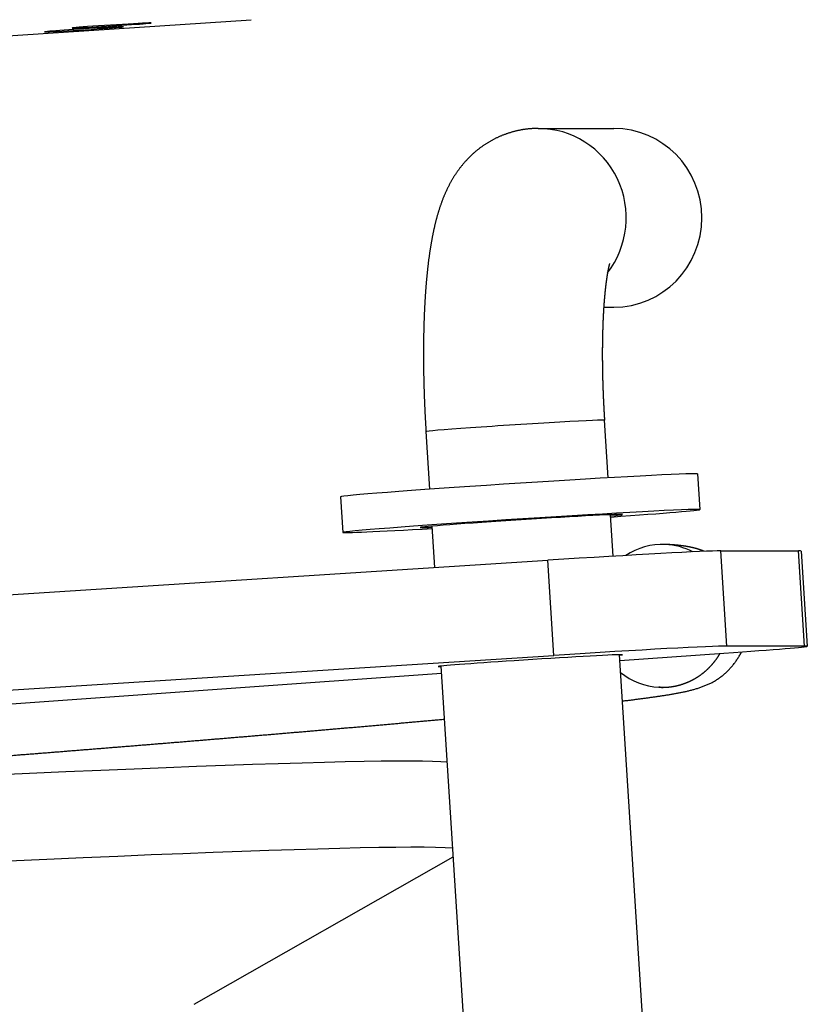
# Model space of a CAD drawing. Units: millimetres. Extents: x -30325 to 129253, y -55476 to 38565.
# Drawn here: x -27381 to -27315, y 25092 to 25175 of the extents above; entities that cross this region are included whole.
import ezdxf

# ---------------------------------------------------------------- set-up
doc = ezdxf.new("R2010")
doc.units = ezdxf.units.MM
doc.layers.add('LY_1', color=7, linetype='Continuous')

# ---------------------------------------------------------------- blocks, each defined once
blk = doc.blocks.new('A$C0E982589')
at = {"layer": 'LY_1', "color": 224, "linetype": 'Continuous'}
for p, q in [((6275.053, 12301.287), (6315.89, 12303.981)), ((6339.955, 12294.852), (6346.293, 12294.852)), ((6345.453, 12279.852), (6346.292, 12279.852)), ((6345.827, 12265.525), (6345.518, 12270.368)), ((6330.858, 12264.567), (6330.548, 12269.41)), ((6353.321, 12265.858), (6353.513, 12262.864)), ((6323.383, 12263.942), (6323.574, 12260.948)), ((6346.248, 12258.946), (6346.025, 12262.43)), ((6331.278, 12258.003), (6331.056, 12261.472)), ((6355.263, 12259.396), (6361.783, 12259.396)), ((6355.774, 12251.413), (6355.263, 12259.396)), ((6362.293, 12251.413), (6361.783, 12259.396)), ((6362.011, 12259.381), (6362.522, 12251.398)), ((6073.613, 12241.566), (6340.763, 12258.608)), ((6341.274, 12250.625), (6340.763, 12258.608)), ((6362.293, 12251.413), (6355.774, 12251.413)), ((6074.124, 12233.583), (6341.274, 12250.625)), ((6351.42, 12178.116), (6346.777, 12250.682)), ((6346.809, 12250.187), (6355.534, 12250.808)), ((6336.45, 12177.173), (6331.808, 12249.724)), ((6137.372, 12235.296), (6331.846, 12249.123)), ((6311.1, 12221.34), (6332.832, 12233.712))]:
    blk.add_line(p, q, dxfattribs=at)
blk.add_lwpolyline([(6339.955, 12294.852), (6339.899, 12294.852), (6339.844, 12294.852), (6339.788, 12294.851), (6339.733, 12294.849), (6339.677, 12294.848), (6339.622, 12294.846), (6339.566, 12294.843), (6339.511, 12294.84), (6339.455, 12294.837), (6339.4, 12294.833), (6339.344, 12294.829), (6339.289, 12294.825), (6339.233, 12294.82), (6339.178, 12294.815), (6339.123, 12294.809), (6339.067, 12294.803), (6339.012, 12294.797), (6338.957, 12294.79), (6338.902, 12294.783), (6338.847, 12294.776), (6338.792, 12294.768), (6338.737, 12294.76), (6338.682, 12294.751), (6338.627, 12294.742), (6338.572, 12294.733), (6338.518, 12294.723), (6338.463, 12294.713), (6338.408, 12294.702), (6338.354, 12294.691), (6338.299, 12294.68), (6338.245, 12294.668), (6338.191, 12294.656), (6338.136, 12294.644), (6338.082, 12294.631), (6338.028, 12294.618), (6337.974, 12294.604), (6337.921, 12294.591), (6337.867, 12294.576), (6337.813, 12294.562), (6337.76, 12294.547), (6337.706, 12294.531), (6337.653, 12294.516), (6337.6, 12294.499), (6337.547, 12294.483), (6337.494, 12294.466), (6337.441, 12294.449), (6337.388, 12294.431), (6337.336, 12294.413), (6337.283, 12294.395), (6337.231, 12294.377), (6337.178, 12294.358), (6337.126, 12294.338), (6337.074, 12294.318), (6337.022, 12294.298), (6336.971, 12294.278), (6336.919, 12294.257), (6336.868, 12294.236), (6336.817, 12294.215), (6336.765, 12294.193), (6336.714, 12294.171), (6336.664, 12294.148), (6336.613, 12294.125), (6336.562, 12294.102), (6336.512, 12294.078), (6336.462, 12294.054), (6336.412, 12294.03), (6336.362, 12294.005), (6336.312, 12293.981), (6336.263, 12293.955), (6336.214, 12293.93), (6336.164, 12293.904), (6336.115, 12293.877), (6336.067, 12293.851), (6336.018, 12293.824), (6335.97, 12293.797), (6335.921, 12293.769), (6335.873, 12293.741), (6335.825, 12293.713), (6335.778, 12293.684), (6335.73, 12293.655), (6335.683, 12293.626), (6335.636, 12293.597), (6335.589, 12293.567), (6335.542, 12293.537), (6335.496, 12293.506), (6335.449, 12293.475), (6335.403, 12293.444), (6335.357, 12293.413), (6335.312, 12293.381), (6335.266, 12293.349), (6335.221, 12293.317), (6335.176, 12293.284), (6335.131, 12293.251), (6335.087, 12293.218), (6335.042, 12293.185), (6334.998, 12293.151), (6334.954, 12293.117), (6334.911, 12293.082), (6334.867, 12293.048), (6334.824, 12293.013), (6334.781, 12292.977), (6334.738, 12292.942), (6334.696, 12292.906), (6334.653, 12292.87), (6334.611, 12292.834), (6334.57, 12292.797), (6334.528, 12292.76), (6334.487, 12292.723), (6334.446, 12292.686), (6334.405, 12292.648), (6334.364, 12292.61), (6334.324, 12292.572), (6334.284, 12292.533), (6334.244, 12292.495), (6334.204, 12292.456), (6334.165, 12292.416), (6334.126, 12292.377), (6334.087, 12292.337), (6334.048, 12292.297), (6334.01, 12292.257), (6333.972, 12292.216), (6333.934, 12292.176), (6333.896, 12292.135), (6333.859, 12292.093), (6333.822, 12292.052), (6333.785, 12292.01), (6333.749, 12291.968), (6333.712, 12291.926), (6333.676, 12291.884), (6333.64, 12291.841), (6333.605, 12291.799), (6333.57, 12291.756), (6333.535, 12291.712), (6333.5, 12291.669), (6333.466, 12291.625), (6333.431, 12291.582), (6333.398, 12291.538), (6333.364, 12291.493), (6333.33, 12291.449), (6333.297, 12291.404), (6333.265, 12291.359), (6333.232, 12291.314), (6333.2, 12291.269), (6333.168, 12291.224), (6333.136, 12291.178), (6333.104, 12291.132), (6333.073, 12291.086), (6333.042, 12291.04), (6333.011, 12290.994), (6332.981, 12290.947), (6332.951, 12290.901), (6332.921, 12290.854), (6332.891, 12290.807), (6332.862, 12290.76), (6332.833, 12290.712), (6332.804, 12290.665), (6332.775, 12290.617), (6332.747, 12290.569), (6332.719, 12290.521), (6332.691, 12290.473), (6332.663, 12290.425), (6332.636, 12290.376), (6332.609, 12290.328), (6332.582, 12290.279), (6332.556, 12290.23), (6332.529, 12290.181), (6332.503, 12290.132), (6332.478, 12290.083), (6332.452, 12290.034), (6332.427, 12289.984), (6332.402, 12289.934), (6332.377, 12289.885), (6332.353, 12289.835), (6332.328, 12289.785), (6332.304, 12289.735), (6332.281, 12289.684), (6332.257, 12289.634), (6332.234, 12289.583), (6332.211, 12289.533), (6332.188, 12289.482), (6332.165, 12289.431), (6332.143, 12289.38), (6332.121, 12289.329), (6332.099, 12289.278), (6332.077, 12289.227), (6332.056, 12289.176), (6332.035, 12289.124), (6332.014, 12289.073), (6331.993, 12289.021), (6331.973, 12288.97), (6331.952, 12288.918), (6331.932, 12288.866), (6331.912, 12288.814), (6331.893, 12288.762), (6331.873, 12288.71), (6331.854, 12288.658), (6331.835, 12288.606), (6331.816, 12288.553), (6331.798, 12288.501), (6331.779, 12288.449), (6331.761, 12288.396), (6331.743, 12288.344), (6331.725, 12288.291), (6331.708, 12288.238), (6331.69, 12288.185), (6331.673, 12288.132), (6331.656, 12288.08), (6331.639, 12288.027), (6331.622, 12287.974), (6331.606, 12287.92), (6331.59, 12287.867), (6331.574, 12287.814), (6331.558, 12287.761), (6331.542, 12287.708), (6331.526, 12287.654), (6331.511, 12287.601), (6331.496, 12287.547), (6331.481, 12287.494), (6331.466, 12287.44), (6331.451, 12287.387), (6331.436, 12287.333), (6331.422, 12287.279), (6331.408, 12287.226), (6331.394, 12287.172), (6331.38, 12287.118), (6331.366, 12287.064), (6331.352, 12287.01), (6331.339, 12286.956), (6331.325, 12286.902), (6331.312, 12286.848), (6331.299, 12286.794), (6331.286, 12286.74), (6331.274, 12286.686), (6331.261, 12286.632), (6331.248, 12286.578), (6331.236, 12286.524), (6331.224, 12286.469), (6331.212, 12286.415), (6331.2, 12286.361), (6331.188, 12286.307), (6331.176, 12286.252), (6331.165, 12286.198), (6331.153, 12286.143), (6331.142, 12286.089), (6331.131, 12286.035), (6331.12, 12285.98), (6331.109, 12285.926), (6331.098, 12285.871), (6331.087, 12285.817), (6331.077, 12285.762), (6331.066, 12285.707), (6331.056, 12285.653), (6331.046, 12285.598), (6331.036, 12285.543), (6331.026, 12285.489), (6331.016, 12285.434), (6331.006, 12285.379), (6330.996, 12285.325), (6330.987, 12285.27), (6330.977, 12285.215), (6330.968, 12285.16), (6330.959, 12285.106), (6330.95, 12285.051), (6330.94, 12284.996), (6330.931, 12284.941), (6330.923, 12284.886), (6330.914, 12284.831), (6330.905, 12284.776), (6330.897, 12284.721), (6330.888, 12284.666), (6330.88, 12284.612), (6330.871, 12284.557), (6330.863, 12284.502), (6330.855, 12284.447), (6330.847, 12284.392), (6330.839, 12284.337), (6330.831, 12284.282), (6330.823, 12284.227), (6330.816, 12284.171), (6330.808, 12284.116), (6330.801, 12284.061), (6330.793, 12284.006), (6330.786, 12283.951), (6330.779, 12283.896), (6330.771, 12283.841), (6330.764, 12283.786), (6330.757, 12283.731), (6330.75, 12283.675), (6330.743, 12283.62), (6330.737, 12283.565), (6330.73, 12283.51), (6330.723, 12283.455), (6330.717, 12283.4), (6330.71, 12283.344), (6330.704, 12283.289), (6330.698, 12283.234), (6330.691, 12283.179), (6330.685, 12283.123), (6330.679, 12283.068), (6330.673, 12283.013), (6330.667, 12282.958), (6330.661, 12282.902), (6330.655, 12282.847), (6330.649, 12282.792), (6330.644, 12282.737), (6330.638, 12282.681), (6330.632, 12282.626), (6330.627, 12282.571), (6330.621, 12282.515), (6330.616, 12282.46), (6330.611, 12282.405), (6330.605, 12282.349), (6330.6, 12282.294), (6330.595, 12282.239), (6330.59, 12282.183), (6330.585, 12282.128), (6330.58, 12282.073), (6330.575, 12282.017), (6330.57, 12281.962), (6330.566, 12281.906), (6330.561, 12281.851), (6330.556, 12281.796), (6330.552, 12281.74), (6330.547, 12281.685), (6330.543, 12281.629), (6330.538, 12281.574), (6330.534, 12281.519), (6330.53, 12281.463), (6330.525, 12281.408), (6330.521, 12281.352), (6330.517, 12281.297), (6330.513, 12281.241), (6330.509, 12281.186), (6330.505, 12281.131), (6330.501, 12281.075), (6330.497, 12281.02), (6330.493, 12280.964), (6330.49, 12280.909), (6330.486, 12280.853), (6330.482, 12280.798), (6330.479, 12280.742), (6330.475, 12280.687), (6330.472, 12280.631), (6330.468, 12280.576), (6330.465, 12280.52), (6330.461, 12280.465), (6330.458, 12280.409), (6330.455, 12280.354), (6330.452, 12280.299), (6330.449, 12280.243), (6330.445, 12280.188), (6330.442, 12280.132), (6330.439, 12280.077), (6330.436, 12280.021), (6330.434, 12279.965), (6330.431, 12279.91), (6330.428, 12279.854), (6330.425, 12279.799), (6330.422, 12279.743), (6330.42, 12279.688), (6330.417, 12279.632), (6330.414, 12279.577), (6330.412, 12279.521), (6330.409, 12279.466), (6330.407, 12279.41), (6330.405, 12279.355), (6330.402, 12279.299), (6330.4, 12279.244), (6330.398, 12279.188), (6330.395, 12279.133), (6330.393, 12279.077), (6330.391, 12279.021), (6330.389, 12278.966), (6330.387, 12278.91), (6330.385, 12278.855), (6330.383, 12278.799), (6330.381, 12278.744), (6330.379, 12278.688), (6330.377, 12278.633), (6330.375, 12278.577), (6330.374, 12278.522), (6330.372, 12278.466), (6330.37, 12278.41), (6330.369, 12278.355), (6330.367, 12278.299), (6330.365, 12278.244), (6330.364, 12278.188), (6330.362, 12278.133), (6330.361, 12278.077), (6330.36, 12278.021), (6330.358, 12277.966), (6330.357, 12277.91), (6330.356, 12277.855), (6330.354, 12277.799), (6330.353, 12277.744), (6330.352, 12277.688), (6330.351, 12277.632), (6330.35, 12277.577), (6330.349, 12277.521), (6330.348, 12277.466), (6330.347, 12277.41), (6330.346, 12277.355), (6330.345, 12277.299), (6330.344, 12277.243), (6330.343, 12277.188), (6330.342, 12277.132), (6330.342, 12277.077), (6330.341, 12277.021), (6330.34, 12276.965), (6330.339, 12276.91), (6330.339, 12276.854), (6330.338, 12276.799), (6330.338, 12276.743), (6330.337, 12276.688), (6330.337, 12276.632), (6330.336, 12276.576), (6330.336, 12276.521), (6330.336, 12276.465), (6330.335, 12276.41), (6330.335, 12276.354), (6330.335, 12276.298), (6330.335, 12276.243), (6330.334, 12276.187), (6330.334, 12276.132), (6330.334, 12276.076), (6330.334, 12276.021), (6330.334, 12275.965), (6330.334, 12275.909), (6330.334, 12275.854), (6330.334, 12275.798), (6330.334, 12275.743), (6330.334, 12275.687), (6330.334, 12275.631), (6330.335, 12275.576), (6330.335, 12275.52), (6330.335, 12275.465), (6330.335, 12275.409), (6330.336, 12275.353), (6330.336, 12275.298), (6330.336, 12275.242), (6330.337, 12275.187), (6330.337, 12275.131), (6330.338, 12275.076), (6330.338, 12275.02), (6330.339, 12274.964), (6330.339, 12274.909), (6330.34, 12274.853), (6330.341, 12274.798), (6330.341, 12274.742), (6330.342, 12274.686), (6330.343, 12274.631), (6330.344, 12274.575), (6330.344, 12274.52), (6330.345, 12274.464), (6330.346, 12274.409), (6330.347, 12274.353), (6330.348, 12274.297), (6330.349, 12274.242), (6330.35, 12274.186), (6330.351, 12274.131), (6330.352, 12274.075), (6330.353, 12274.02), (6330.354, 12273.964), (6330.355, 12273.908), (6330.357, 12273.853), (6330.358, 12273.797), (6330.359, 12273.742), (6330.36, 12273.686), (6330.362, 12273.631), (6330.363, 12273.575), (6330.364, 12273.519), (6330.366, 12273.464), (6330.367, 12273.408), (6330.369, 12273.353), (6330.37, 12273.297), (6330.372, 12273.242), (6330.373, 12273.186), (6330.375, 12273.13), (6330.377, 12273.075), (6330.378, 12273.019), (6330.38, 12272.964), (6330.382, 12272.908), (6330.383, 12272.853), (6330.385, 12272.797), (6330.387, 12272.742), (6330.389, 12272.686), (6330.391, 12272.63), (6330.392, 12272.575), (6330.394, 12272.519), (6330.396, 12272.464), (6330.398, 12272.408), (6330.4, 12272.353), (6330.402, 12272.297), (6330.404, 12272.242), (6330.406, 12272.186), (6330.409, 12272.13), (6330.411, 12272.075), (6330.413, 12272.019), (6330.415, 12271.964), (6330.417, 12271.908), (6330.42, 12271.853), (6330.422, 12271.797), (6330.424, 12271.742), (6330.427, 12271.686), (6330.429, 12271.631), (6330.431, 12271.575), (6330.434, 12271.52), (6330.436, 12271.464), (6330.439, 12271.408), (6330.441, 12271.353), (6330.444, 12271.297), (6330.447, 12271.242), (6330.449, 12271.186), (6330.452, 12271.131), (6330.454, 12271.075), (6330.457, 12271.02), (6330.46, 12270.964), (6330.463, 12270.909), (6330.465, 12270.853), (6330.468, 12270.798), (6330.471, 12270.742), (6330.474, 12270.687), (6330.477, 12270.631), (6330.48, 12270.576), (6330.483, 12270.52), (6330.486, 12270.465), (6330.489, 12270.409), (6330.492, 12270.354), (6330.495, 12270.298), (6330.498, 12270.243), (6330.501, 12270.187), (6330.504, 12270.132), (6330.508, 12270.076), (6330.511, 12270.021), (6330.514, 12269.965), (6330.517, 12269.91), (6330.521, 12269.854), (6330.524, 12269.799), (6330.527, 12269.743), (6330.531, 12269.688), (6330.534, 12269.632), (6330.538, 12269.577), (6330.541, 12269.521), (6330.545, 12269.466), (6330.548, 12269.41), (6330.548, 12269.41)], dxfattribs=at)
for centre, radius, start, end in [((6350.373, 12254.442), 5.503, 87.3929, 123.95525), ((6350.356, 12254.479), 5.467, 62.09857, 87.18795), ((6350.392, 12253.502), 5.56, 230.74111, 266.80379), ((6349.712, 12239.693), 8.266, 84.70549, 87.44032)]:
    blk.add_arc(centre, radius, start, end, dxfattribs=at)
for centre, major_axis, ratio, start_param, end_param in [((6304.178, 12303.495), (3.317, 0.212), 0.011258, 6.283144, 6.957358), ((6301.869, 12303.171), (3.317, 0.212), 0.011258, 6.283144, 9.424737), ((6301.869, 12303.171), (3.317, 0.212), 0.011258, 3.141551, 3.815766), ((6301.869, 12303.171), (3.317, 0.212), 0.011258, 3.815766, 6.283144), ((6304.178, 12303.495), (3.317, 0.212), 0.011258, 0.674173, 3.141551), ((6304.178, 12303.495), (3.317, 0.212), 0.011258, 3.141551, 6.283144), ((6339.954, 12287.352), (0, -7.5), 0.984808, 0.906568, 3.141498), ((6346.292, 12287.352), (0, -7.5), 0.984808, 6.283091, 9.424683), ((6338.033, 12269.889), (7.485, 0.479), 0.011258, 0.000098, 3.141691), ((6338.352, 12264.9), (-14.969, -0.958), 0.011258, 3.315766, 6.283283), ((6338.352, 12264.9), (-14.969, -0.958), 0.011258, 3.141691, 3.315766), ((6338.544, 12261.906), (-14.969, -0.958), 0.011258, 3.315766, 6.283283), ((6338.544, 12261.906), (-8.483, -0.543), 0.011258, 3.141691, 6.283283), ((6338.544, 12261.906), (-8.483, -0.543), 0.011258, 2.651573, 3.141691), ((6338.544, 12261.906), (-14.969, -0.958), 0.011258, 2.094394, 3.141691), ((6338.544, 12261.906), (-14.969, -0.958), 0.011258, 3.141691, 3.315766), ((6338.544, 12261.906), (-14.969, -0.958), 0.011258, 0.000098, 1.0472), ((6338.544, 12261.906), (-8.483, -0.543), 0.011258, 0.000098, 0.174173), ((6338.544, 12261.906), (-8.483, -0.543), 0.011258, 0.174173, 0.490036), ((6340.522, 12258.423), (14.969, 0.958), 0.011258, 0.174173, 1.553951), ((6347.042, 12258.423), (14.969, 0.958), 0.011258, 6.283134, 6.457358), ((6341.033, 12250.44), (14.969, 0.958), 0.011258, 0.174173, 1.553951), ((6347.552, 12250.44), (14.969, 0.958), 0.011258, 5.274086, 6.283134), ((6347.552, 12250.44), (14.969, 0.958), 0.011258, 6.283134, 6.457358), ((6339.294, 12250.181), (7.734, 0.495), 0.011258, 1.744969, 3.141691), ((6339.294, 12250.181), (-7.734, -0.495), 0.011258, 3.315766, 4.886562), ((6339.294, 12250.181), (-7.734, -0.495), 0.011258, 2.886751, 3.141691), ((6339.294, 12250.181), (-7.734, -0.495), 0.011258, 3.141691, 3.315766), ((6339.294, 12250.181), (7.734, 0.495), 0.011258, 3.141691, 3.39625), ((6072.993, 12224.868), (-259.968, -16.633), 0.011258, 3.210966, 6.271926), ((6073.458, 12217.611), (260.283, 16.654), 0.011258, 0.085004, 3.164682)]:
    blk.add_ellipse(centre, major_axis=major_axis, ratio=ratio, start_param=start_param, end_param=end_param, dxfattribs=at)
for points, start_tangent, end_tangent in [([(6345.944, 12283.514), (6345.933, 12283.476), (6345.922, 12283.438), (6345.912, 12283.4), (6345.902, 12283.362), (6345.892, 12283.324), (6345.883, 12283.286), (6345.874, 12283.247), (6345.865, 12283.209), (6345.857, 12283.171), (6345.848, 12283.132), (6345.84, 12283.094), (6345.832, 12283.055), (6345.824, 12283.016), (6345.816, 12282.978), (6345.809, 12282.939), (6345.801, 12282.901), (6345.794, 12282.862), (6345.787, 12282.823), (6345.78, 12282.784), (6345.773, 12282.746), (6345.766, 12282.707), (6345.759, 12282.668), (6345.753, 12282.629), (6345.746, 12282.59), (6345.74, 12282.552), (6345.734, 12282.513), (6345.727, 12282.474), (6345.721, 12282.435), (6345.715, 12282.396), (6345.709, 12282.357), (6345.703, 12282.318), (6345.698, 12282.279), (6345.692, 12282.24), (6345.686, 12282.201), (6345.681, 12282.162), (6345.675, 12282.123), (6345.67, 12282.084), (6345.665, 12282.045), (6345.659, 12282.006), (6345.654, 12281.967), (6345.649, 12281.928), (6345.644, 12281.889), (6345.639, 12281.85), (6345.634, 12281.811), (6345.629, 12281.772), (6345.624, 12281.733), (6345.62, 12281.694), (6345.615, 12281.655), (6345.61, 12281.616), (6345.606, 12281.576), (6345.601, 12281.537), (6345.597, 12281.498), (6345.592, 12281.459), (6345.588, 12281.42), (6345.584, 12281.381), (6345.58, 12281.342), (6345.575, 12281.303), (6345.571, 12281.263), (6345.567, 12281.224), (6345.563, 12281.185), (6345.559, 12281.146), (6345.555, 12281.107), (6345.551, 12281.067), (6345.548, 12281.028), (6345.544, 12280.989), (6345.54, 12280.95), (6345.536, 12280.911), (6345.533, 12280.872), (6345.529, 12280.832), (6345.526, 12280.793), (6345.522, 12280.754), (6345.519, 12280.715), (6345.515, 12280.675), (6345.512, 12280.636), (6345.508, 12280.597), (6345.505, 12280.558), (6345.502, 12280.518), (6345.499, 12280.479), (6345.495, 12280.44), (6345.492, 12280.401), (6345.489, 12280.361), (6345.486, 12280.322), (6345.483, 12280.283), (6345.48, 12280.244), (6345.477, 12280.204), (6345.474, 12280.165), (6345.471, 12280.126), (6345.469, 12280.087), (6345.466, 12280.047), (6345.463, 12280.008), (6345.46, 12279.969), (6345.458, 12279.93), (6345.455, 12279.89), (6345.452, 12279.851), (6345.45, 12279.812), (6345.447, 12279.772), (6345.445, 12279.733), (6345.442, 12279.694), (6345.44, 12279.654), (6345.437, 12279.615), (6345.435, 12279.576), (6345.433, 12279.537), (6345.43, 12279.497), (6345.428, 12279.458), (6345.426, 12279.419), (6345.424, 12279.379), (6345.422, 12279.34), (6345.419, 12279.301), (6345.417, 12279.261), (6345.415, 12279.222), (6345.413, 12279.183), (6345.411, 12279.143), (6345.409, 12279.104), (6345.407, 12279.065), (6345.405, 12279.025), (6345.403, 12278.986), (6345.401, 12278.947), (6345.4, 12278.907), (6345.398, 12278.868), (6345.396, 12278.829), (6345.394, 12278.789), (6345.392, 12278.75), (6345.391, 12278.711), (6345.389, 12278.671), (6345.387, 12278.632), (6345.386, 12278.593), (6345.384, 12278.553), (6345.383, 12278.514), (6345.381, 12278.475), (6345.38, 12278.435), (6345.378, 12278.396), (6345.377, 12278.357), (6345.375, 12278.317), (6345.374, 12278.278), (6345.372, 12278.239), (6345.371, 12278.199), (6345.37, 12278.16), (6345.368, 12278.121), (6345.367, 12278.081), (6345.366, 12278.042), (6345.365, 12278.003), (6345.364, 12277.963), (6345.362, 12277.924), (6345.361, 12277.884), (6345.36, 12277.845), (6345.359, 12277.806), (6345.358, 12277.766), (6345.357, 12277.727), (6345.356, 12277.688), (6345.355, 12277.648), (6345.354, 12277.609), (6345.353, 12277.57), (6345.352, 12277.53), (6345.351, 12277.491), (6345.35, 12277.451), (6345.349, 12277.412), (6345.349, 12277.373), (6345.348, 12277.333), (6345.347, 12277.294), (6345.346, 12277.255), (6345.346, 12277.215), (6345.345, 12277.176), (6345.344, 12277.137), (6345.343, 12277.097), (6345.343, 12277.058), (6345.342, 12277.018), (6345.342, 12276.979), (6345.341, 12276.94), (6345.341, 12276.9), (6345.34, 12276.861), (6345.34, 12276.822), (6345.339, 12276.782), (6345.339, 12276.743), (6345.338, 12276.703), (6345.338, 12276.664), (6345.337, 12276.625), (6345.337, 12276.585), (6345.337, 12276.546), (6345.336, 12276.507), (6345.336, 12276.467), (6345.336, 12276.428), (6345.335, 12276.388), (6345.335, 12276.349), (6345.335, 12276.31), (6345.335, 12276.27), (6345.335, 12276.231), (6345.334, 12276.192), (6345.334, 12276.152), (6345.334, 12276.113), (6345.334, 12276.073), (6345.334, 12276.034), (6345.334, 12275.995), (6345.334, 12275.955), (6345.334, 12275.916), (6345.334, 12275.877), (6345.334, 12275.837), (6345.334, 12275.798), (6345.334, 12275.758), (6345.334, 12275.719), (6345.334, 12275.68), (6345.334, 12275.64), (6345.335, 12275.601), (6345.335, 12275.562), (6345.335, 12275.522), (6345.335, 12275.483), (6345.335, 12275.443), (6345.336, 12275.404), (6345.336, 12275.365), (6345.336, 12275.325), (6345.337, 12275.286), (6345.337, 12275.247), (6345.337, 12275.207), (6345.338, 12275.168), (6345.338, 12275.129), (6345.338, 12275.089), (6345.339, 12275.05), (6345.339, 12275.01), (6345.34, 12274.971), (6345.34, 12274.932), (6345.341, 12274.892), (6345.341, 12274.853), (6345.342, 12274.814), (6345.342, 12274.774), (6345.343, 12274.735), (6345.343, 12274.695), (6345.344, 12274.656), (6345.345, 12274.617), (6345.345, 12274.577), (6345.346, 12274.538), (6345.347, 12274.499), (6345.347, 12274.459), (6345.348, 12274.42), (6345.349, 12274.38), (6345.35, 12274.341), (6345.351, 12274.302), (6345.351, 12274.262), (6345.352, 12274.223), (6345.353, 12274.184), (6345.354, 12274.144), (6345.355, 12274.105), (6345.356, 12274.066), (6345.357, 12274.026), (6345.357, 12273.987), (6345.358, 12273.947), (6345.359, 12273.908), (6345.36, 12273.869), (6345.361, 12273.829), (6345.362, 12273.79), (6345.363, 12273.751), (6345.364, 12273.711), (6345.366, 12273.672), (6345.367, 12273.633), (6345.368, 12273.593), (6345.369, 12273.554), (6345.37, 12273.514), (6345.371, 12273.475), (6345.372, 12273.436), (6345.374, 12273.396), (6345.375, 12273.357), (6345.376, 12273.318), (6345.377, 12273.278), (6345.379, 12273.239), (6345.38, 12273.2), (6345.381, 12273.16), (6345.383, 12273.121), (6345.384, 12273.082), (6345.385, 12273.042), (6345.387, 12273.003), (6345.388, 12272.964), (6345.389, 12272.924), (6345.391, 12272.885), (6345.392, 12272.846), (6345.394, 12272.806), (6345.395, 12272.767), (6345.397, 12272.727), (6345.398, 12272.688), (6345.4, 12272.649), (6345.401, 12272.609), (6345.403, 12272.57), (6345.404, 12272.531), (6345.406, 12272.491), (6345.408, 12272.452), (6345.409, 12272.413), (6345.411, 12272.373), (6345.413, 12272.334), (6345.414, 12272.295), (6345.416, 12272.255), (6345.418, 12272.216), (6345.419, 12272.177), (6345.421, 12272.137), (6345.423, 12272.098), (6345.425, 12272.059), (6345.427, 12272.019), (6345.428, 12271.98), (6345.43, 12271.941), (6345.432, 12271.901), (6345.434, 12271.862), (6345.436, 12271.823), (6345.438, 12271.783), (6345.44, 12271.744), (6345.442, 12271.705), (6345.444, 12271.665), (6345.446, 12271.626), (6345.448, 12271.587), (6345.45, 12271.547), (6345.452, 12271.508), (6345.454, 12271.469), (6345.456, 12271.429), (6345.458, 12271.39), (6345.46, 12271.351), (6345.462, 12271.311), (6345.464, 12271.272), (6345.466, 12271.233), (6345.468, 12271.194), (6345.471, 12271.154), (6345.473, 12271.115), (6345.475, 12271.076), (6345.477, 12271.036), (6345.479, 12270.997), (6345.482, 12270.958), (6345.484, 12270.918), (6345.486, 12270.879), (6345.489, 12270.84), (6345.491, 12270.8), (6345.493, 12270.761), (6345.496, 12270.722), (6345.498, 12270.683), (6345.5, 12270.643), (6345.503, 12270.604), (6345.505, 12270.565), (6345.508, 12270.525), (6345.51, 12270.486), (6345.513, 12270.447), (6345.515, 12270.407), (6345.518, 12270.368)], (-0.302323, -0.953206), (0.062972, -0.998015)), ([(6353.885, 12259.355), (6353.873, 12259.36), (6353.862, 12259.364), (6353.85, 12259.369), (6353.838, 12259.374), (6353.827, 12259.378), (6353.815, 12259.383), (6353.803, 12259.388), (6353.792, 12259.392), (6353.78, 12259.397), (6353.768, 12259.401), (6353.756, 12259.406), (6353.745, 12259.41), (6353.733, 12259.414), (6353.721, 12259.419), (6353.709, 12259.423), (6353.697, 12259.428), (6353.686, 12259.432), (6353.674, 12259.436), (6353.662, 12259.44), (6353.65, 12259.445), (6353.638, 12259.449), (6353.627, 12259.453), (6353.615, 12259.457), (6353.603, 12259.462), (6353.591, 12259.466), (6353.579, 12259.47), (6353.567, 12259.474), (6353.555, 12259.478), (6353.544, 12259.482), (6353.532, 12259.486), (6353.52, 12259.49), (6353.508, 12259.494), (6353.496, 12259.498), (6353.484, 12259.502), (6353.472, 12259.506), (6353.46, 12259.51), (6353.448, 12259.514), (6353.436, 12259.518), (6353.424, 12259.521), (6353.412, 12259.525), (6353.4, 12259.529), (6353.388, 12259.533), (6353.376, 12259.537), (6353.364, 12259.54), (6353.352, 12259.544), (6353.34, 12259.548), (6353.328, 12259.551), (6353.316, 12259.555), (6353.304, 12259.558), (6353.292, 12259.562), (6353.28, 12259.566), (6353.268, 12259.569), (6353.256, 12259.573), (6353.244, 12259.576), (6353.232, 12259.58), (6353.22, 12259.583), (6353.208, 12259.587), (6353.195, 12259.59), (6353.183, 12259.593), (6353.171, 12259.597), (6353.159, 12259.6), (6353.147, 12259.604), (6353.135, 12259.607), (6353.123, 12259.61), (6353.111, 12259.613), (6353.099, 12259.617), (6353.086, 12259.62), (6353.074, 12259.623), (6353.062, 12259.626), (6353.05, 12259.629), (6353.038, 12259.632), (6353.026, 12259.636), (6353.013, 12259.639), (6353.001, 12259.642), (6352.989, 12259.645), (6352.977, 12259.648), (6352.965, 12259.651), (6352.952, 12259.654), (6352.94, 12259.657), (6352.928, 12259.66), (6352.916, 12259.663), (6352.904, 12259.666), (6352.891, 12259.668), (6352.879, 12259.671), (6352.867, 12259.674), (6352.855, 12259.677), (6352.842, 12259.68), (6352.83, 12259.683), (6352.818, 12259.685), (6352.806, 12259.688), (6352.793, 12259.691), (6352.781, 12259.693), (6352.769, 12259.696), (6352.756, 12259.699), (6352.744, 12259.701), (6352.732, 12259.704), (6352.72, 12259.707), (6352.707, 12259.709), (6352.695, 12259.712), (6352.683, 12259.714), (6352.67, 12259.717), (6352.658, 12259.719), (6352.646, 12259.722), (6352.633, 12259.724), (6352.621, 12259.727), (6352.609, 12259.729), (6352.596, 12259.732), (6352.584, 12259.734), (6352.572, 12259.736), (6352.559, 12259.739), (6352.547, 12259.741), (6352.535, 12259.743), (6352.522, 12259.746), (6352.51, 12259.748), (6352.498, 12259.75), (6352.485, 12259.752), (6352.473, 12259.755), (6352.461, 12259.757), (6352.448, 12259.759), (6352.436, 12259.761), (6352.423, 12259.763), (6352.411, 12259.765), (6352.399, 12259.768), (6352.386, 12259.77), (6352.374, 12259.772), (6352.361, 12259.774), (6352.349, 12259.776), (6352.337, 12259.778), (6352.324, 12259.78), (6352.312, 12259.782), (6352.299, 12259.784), (6352.287, 12259.786), (6352.275, 12259.788), (6352.262, 12259.79), (6352.25, 12259.792), (6352.237, 12259.794), (6352.225, 12259.795), (6352.213, 12259.797), (6352.2, 12259.799), (6352.188, 12259.801), (6352.175, 12259.803), (6352.163, 12259.805), (6352.15, 12259.806), (6352.138, 12259.808), (6352.125, 12259.81), (6352.113, 12259.812), (6352.101, 12259.813), (6352.088, 12259.815), (6352.076, 12259.817), (6352.063, 12259.818), (6352.051, 12259.82), (6352.038, 12259.822), (6352.026, 12259.823), (6352.013, 12259.825), (6352.001, 12259.827), (6351.988, 12259.828), (6351.976, 12259.83), (6351.964, 12259.831), (6351.951, 12259.833), (6351.939, 12259.834), (6351.926, 12259.836), (6351.914, 12259.837), (6351.901, 12259.839), (6351.889, 12259.84), (6351.876, 12259.842), (6351.864, 12259.843), (6351.851, 12259.845), (6351.839, 12259.846), (6351.826, 12259.848), (6351.814, 12259.849), (6351.801, 12259.85), (6351.789, 12259.852), (6351.776, 12259.853), (6351.764, 12259.854), (6351.751, 12259.856), (6351.739, 12259.857), (6351.726, 12259.858), (6351.714, 12259.86), (6351.701, 12259.861), (6351.689, 12259.862), (6351.676, 12259.864), (6351.664, 12259.865), (6351.651, 12259.866), (6351.639, 12259.867), (6351.626, 12259.869), (6351.614, 12259.87), (6351.601, 12259.871), (6351.589, 12259.872), (6351.576, 12259.873), (6351.564, 12259.875), (6351.551, 12259.876), (6351.539, 12259.877), (6351.526, 12259.878), (6351.514, 12259.879), (6351.501, 12259.88), (6351.489, 12259.881), (6351.476, 12259.883), (6351.464, 12259.884), (6351.451, 12259.885), (6351.439, 12259.886), (6351.426, 12259.887), (6351.414, 12259.888), (6351.401, 12259.889), (6351.389, 12259.89), (6351.376, 12259.891), (6351.364, 12259.892), (6351.351, 12259.893), (6351.338, 12259.894), (6351.326, 12259.895), (6351.313, 12259.896), (6351.301, 12259.897), (6351.288, 12259.898), (6351.276, 12259.899), (6351.263, 12259.9), (6351.251, 12259.901), (6351.238, 12259.902), (6351.226, 12259.903), (6351.213, 12259.904), (6351.201, 12259.905), (6351.188, 12259.906), (6351.176, 12259.906), (6351.163, 12259.907), (6351.151, 12259.908), (6351.138, 12259.909), (6351.125, 12259.91), (6351.113, 12259.911), (6351.1, 12259.912), (6351.088, 12259.913), (6351.075, 12259.913), (6351.063, 12259.914), (6351.05, 12259.915), (6351.038, 12259.916), (6351.025, 12259.917), (6351.013, 12259.917), (6351, 12259.918), (6350.988, 12259.919), (6350.975, 12259.92), (6350.962, 12259.921), (6350.95, 12259.921), (6350.937, 12259.922), (6350.925, 12259.923), (6350.912, 12259.924), (6350.9, 12259.924), (6350.887, 12259.925), (6350.875, 12259.926), (6350.862, 12259.927), (6350.85, 12259.927), (6350.837, 12259.928), (6350.824, 12259.929), (6350.812, 12259.929), (6350.799, 12259.93), (6350.787, 12259.931), (6350.774, 12259.931), (6350.762, 12259.932), (6350.749, 12259.933), (6350.737, 12259.933), (6350.724, 12259.934), (6350.712, 12259.935), (6350.699, 12259.935), (6350.686, 12259.936), (6350.674, 12259.937), (6350.661, 12259.937), (6350.649, 12259.938), (6350.636, 12259.939), (6350.624, 12259.939)], (-0.926783, 0.375597), (-0.998805, 0.04887)), ([(6347.026, 12246.799), (6347.175, 12246.817), (6347.324, 12246.835), (6347.472, 12246.853), (6347.621, 12246.872), (6347.77, 12246.89), (6347.919, 12246.909), (6348.068, 12246.928), (6348.217, 12246.947), (6348.366, 12246.966), (6348.514, 12246.985), (6348.663, 12247.005), (6348.812, 12247.024), (6348.961, 12247.044), (6349.109, 12247.064), (6349.258, 12247.084), (6349.407, 12247.105), (6349.555, 12247.126), (6349.704, 12247.147), (6349.852, 12247.168), (6350.001, 12247.189), (6350.149, 12247.211), (6350.297, 12247.234), (6350.446, 12247.256), (6350.594, 12247.279), (6350.742, 12247.303), (6350.89, 12247.327), (6351.038, 12247.351), (6351.186, 12247.376), (6351.334, 12247.402), (6351.482, 12247.428), (6351.629, 12247.455), (6351.777, 12247.483), (6351.924, 12247.512), (6352.071, 12247.542), (6352.218, 12247.573), (6352.364, 12247.605), (6352.51, 12247.639), (6352.656, 12247.674), (6352.802, 12247.712), (6352.946, 12247.751), (6353.09, 12247.793), (6353.234, 12247.837), (6353.376, 12247.884), (6353.519, 12247.932), (6353.66, 12247.981), (6353.802, 12248.032), (6353.942, 12248.085), (6354.082, 12248.141), (6354.22, 12248.199), (6354.356, 12248.262), (6354.49, 12248.328), (6354.623, 12248.399), (6354.753, 12248.473), (6354.881, 12248.551), (6355.008, 12248.633), (6355.132, 12248.718), (6355.254, 12248.807), (6355.373, 12248.899), (6355.491, 12248.995), (6355.606, 12249.093), (6355.718, 12249.196), (6355.828, 12249.301), (6355.936, 12249.409), (6356.041, 12249.52), (6356.144, 12249.634), (6356.243, 12249.751), (6356.34, 12249.87), (6356.435, 12249.992), (6356.526, 12250.117), (6356.615, 12250.244), (6356.7, 12250.374), (6356.783, 12250.506), (6356.863, 12250.64), (6356.939, 12250.776), (6357.013, 12250.914)], (0.99281, 0.119699), (0.458534, 0.888677)), ([(6350.082, 12247.951), (6350.133, 12247.949), (6350.184, 12247.947), (6350.236, 12247.945), (6350.287, 12247.944), (6350.338, 12247.944), (6350.39, 12247.944), (6350.441, 12247.944), (6350.492, 12247.945), (6350.544, 12247.947), (6350.595, 12247.949), (6350.646, 12247.951), (6350.697, 12247.954), (6350.749, 12247.957), (6350.8, 12247.961), (6350.851, 12247.966), (6350.902, 12247.97), (6350.953, 12247.976), (6351.004, 12247.981), (6351.055, 12247.988), (6351.106, 12247.994), (6351.157, 12248.002), (6351.208, 12248.009), (6351.258, 12248.018), (6351.309, 12248.026), (6351.359, 12248.035), (6351.41, 12248.045), (6351.46, 12248.055), (6351.51, 12248.066), (6351.56, 12248.077), (6351.611, 12248.088), (6351.66, 12248.1), (6351.71, 12248.113), (6351.76, 12248.126), (6351.81, 12248.139), (6351.859, 12248.153), (6351.908, 12248.167), (6351.957, 12248.182), (6352.006, 12248.197), (6352.055, 12248.213), (6352.104, 12248.229), (6352.153, 12248.246), (6352.201, 12248.263), (6352.249, 12248.28), (6352.297, 12248.298), (6352.345, 12248.317), (6352.393, 12248.336), (6352.441, 12248.355), (6352.488, 12248.375), (6352.535, 12248.395), (6352.582, 12248.416), (6352.629, 12248.437), (6352.676, 12248.458), (6352.722, 12248.48), (6352.768, 12248.502), (6352.814, 12248.525), (6352.86, 12248.548), (6352.906, 12248.572), (6352.951, 12248.596), (6352.996, 12248.62), (6353.041, 12248.645), (6353.086, 12248.671), (6353.13, 12248.696), (6353.174, 12248.722), (6353.218, 12248.749), (6353.262, 12248.776), (6353.306, 12248.803), (6353.349, 12248.831), (6353.392, 12248.859), (6353.435, 12248.887), (6353.477, 12248.916), (6353.519, 12248.946), (6353.561, 12248.975), (6353.603, 12249.005), (6353.644, 12249.036), (6353.685, 12249.066), (6353.726, 12249.097), (6353.767, 12249.129), (6353.807, 12249.161), (6353.847, 12249.193), (6353.887, 12249.226), (6353.926, 12249.259), (6353.965, 12249.292), (6354.004, 12249.325), (6354.042, 12249.359), (6354.08, 12249.394), (6354.118, 12249.428), (6354.156, 12249.463), (6354.193, 12249.499), (6354.23, 12249.534), (6354.267, 12249.57), (6354.303, 12249.607), (6354.339, 12249.643), (6354.375, 12249.68), (6354.41, 12249.717), (6354.445, 12249.755), (6354.48, 12249.793), (6354.514, 12249.831), (6354.548, 12249.869), (6354.582, 12249.908), (6354.615, 12249.947), (6354.648, 12249.987), (6354.681, 12250.026), (6354.713, 12250.066), (6354.745, 12250.106), (6354.777, 12250.147), (6354.808, 12250.188), (6354.839, 12250.229), (6354.869, 12250.27), (6354.899, 12250.311), (6354.929, 12250.353), (6354.959, 12250.395), (6354.988, 12250.437), (6355.017, 12250.48), (6355.045, 12250.523), (6355.073, 12250.566), (6355.101, 12250.609), (6355.128, 12250.653), (6355.155, 12250.696), (6355.181, 12250.74), (6355.208, 12250.784)], (0.998624, -0.052438), (0.505828, 0.862634)), ([(6226.432, 12237.056), (6226.855, 12237.086), (6227.278, 12237.116), (6227.701, 12237.146), (6228.124, 12237.176), (6228.547, 12237.207), (6228.969, 12237.237), (6229.392, 12237.267), (6229.815, 12237.298), (6230.238, 12237.328), (6230.661, 12237.358), (6231.084, 12237.389), (6231.506, 12237.419), (6231.929, 12237.449), (6232.352, 12237.48), (6232.775, 12237.51), (6233.198, 12237.54), (6233.621, 12237.571), (6234.043, 12237.601), (6234.466, 12237.632), (6234.889, 12237.662), (6235.312, 12237.693), (6235.735, 12237.723), (6236.158, 12237.754), (6236.58, 12237.784), (6237.003, 12237.815), (6237.426, 12237.845), (6237.849, 12237.876), (6238.272, 12237.906), (6238.694, 12237.937), (6239.117, 12237.967), (6239.54, 12237.998), (6239.963, 12238.029), (6240.386, 12238.059), (6240.809, 12238.09), (6241.231, 12238.12), (6241.654, 12238.151), (6242.077, 12238.182), (6242.5, 12238.213), (6242.923, 12238.243), (6243.345, 12238.274), (6243.768, 12238.305), (6244.191, 12238.335), (6244.614, 12238.366), (6245.037, 12238.397), (6245.459, 12238.428), (6245.882, 12238.459), (6246.305, 12238.489), (6246.728, 12238.52), (6247.151, 12238.551), (6247.573, 12238.582), (6247.996, 12238.613), (6248.419, 12238.644), (6248.842, 12238.675), (6249.265, 12238.706), (6249.687, 12238.737), (6250.11, 12238.768), (6250.533, 12238.799), (6250.956, 12238.83), (6251.379, 12238.861), (6251.801, 12238.892), (6252.224, 12238.923), (6252.647, 12238.954), (6253.07, 12238.985), (6253.492, 12239.016), (6253.915, 12239.047), (6254.338, 12239.078), (6254.761, 12239.109), (6255.184, 12239.14), (6255.606, 12239.172), (6256.029, 12239.203), (6256.452, 12239.234), (6256.875, 12239.265), (6257.297, 12239.296), (6257.72, 12239.328), (6258.143, 12239.359), (6258.566, 12239.39), (6258.989, 12239.422), (6259.411, 12239.453), (6259.834, 12239.484), (6260.257, 12239.516), (6260.68, 12239.547), (6261.102, 12239.578), (6261.525, 12239.61), (6261.948, 12239.641), (6262.371, 12239.673), (6262.793, 12239.704), (6263.216, 12239.736), (6263.639, 12239.767), (6264.062, 12239.799), (6264.484, 12239.83), (6264.907, 12239.862), (6265.33, 12239.893), (6265.753, 12239.925), (6266.175, 12239.957), (6266.598, 12239.988), (6267.021, 12240.02), (6267.444, 12240.052), (6267.866, 12240.083), (6268.289, 12240.115), (6268.712, 12240.147), (6269.134, 12240.179), (6269.557, 12240.21), (6269.98, 12240.242), (6270.403, 12240.274), (6270.825, 12240.306), (6271.248, 12240.338), (6271.671, 12240.369), (6272.094, 12240.401), (6272.516, 12240.433), (6272.939, 12240.465), (6273.362, 12240.497), (6273.784, 12240.529), (6274.207, 12240.561), (6274.63, 12240.593), (6275.053, 12240.625), (6275.475, 12240.657), (6275.898, 12240.689), (6276.321, 12240.722), (6276.743, 12240.754), (6277.166, 12240.786), (6277.589, 12240.818), (6278.011, 12240.85), (6278.434, 12240.882), (6278.857, 12240.915), (6279.28, 12240.947), (6279.702, 12240.979), (6280.125, 12241.012), (6280.548, 12241.044), (6280.97, 12241.076), (6281.393, 12241.109), (6281.816, 12241.141), (6282.238, 12241.174), (6282.661, 12241.206), (6283.084, 12241.238), (6283.506, 12241.271), (6283.929, 12241.304), (6284.352, 12241.336), (6284.774, 12241.369), (6285.197, 12241.401), (6285.62, 12241.434), (6286.042, 12241.467), (6286.465, 12241.499), (6286.888, 12241.532), (6287.31, 12241.565), (6287.733, 12241.598), (6288.156, 12241.63), (6288.578, 12241.663), (6289.001, 12241.696), (6289.424, 12241.729), (6289.846, 12241.762), (6290.269, 12241.795), (6290.692, 12241.828), (6291.114, 12241.861), (6291.537, 12241.894), (6291.959, 12241.927), (6292.382, 12241.96), (6292.805, 12241.993), (6293.227, 12242.026), (6293.65, 12242.059), (6294.073, 12242.093), (6294.495, 12242.126), (6294.918, 12242.159), (6295.34, 12242.193), (6295.763, 12242.226), (6296.186, 12242.259), (6296.608, 12242.293), (6297.031, 12242.326), (6297.453, 12242.36), (6297.876, 12242.393), (6298.299, 12242.427), (6298.721, 12242.46), (6299.144, 12242.494), (6299.566, 12242.528), (6299.989, 12242.561), (6300.412, 12242.595), (6300.834, 12242.629), (6301.257, 12242.663), (6301.679, 12242.696), (6302.102, 12242.73), (6302.524, 12242.764), (6302.947, 12242.798), (6303.37, 12242.832), (6303.792, 12242.866), (6304.215, 12242.9), (6304.637, 12242.934), (6305.06, 12242.968), (6305.482, 12243.003), (6305.905, 12243.037), (6306.327, 12243.071), (6306.75, 12243.106), (6307.172, 12243.14), (6307.595, 12243.174), (6308.017, 12243.209), (6308.44, 12243.243), (6308.862, 12243.278), (6309.285, 12243.312), (6309.707, 12243.347), (6310.13, 12243.382), (6310.552, 12243.416), (6310.975, 12243.451), (6311.397, 12243.486), (6311.82, 12243.521), (6312.242, 12243.556), (6312.665, 12243.591), (6313.087, 12243.626), (6313.51, 12243.661), (6313.932, 12243.696), (6314.355, 12243.731), (6314.777, 12243.767), (6315.2, 12243.802), (6315.622, 12243.837), (6316.045, 12243.873), (6316.467, 12243.908), (6316.889, 12243.944), (6317.312, 12243.98), (6317.734, 12244.015), (6318.157, 12244.051), (6318.579, 12244.087), (6319.001, 12244.123), (6319.424, 12244.159), (6319.846, 12244.195), (6320.269, 12244.231), (6320.691, 12244.267), (6321.113, 12244.303), (6321.536, 12244.339), (6321.958, 12244.376), (6322.38, 12244.412), (6322.803, 12244.449), (6323.225, 12244.485), (6323.647, 12244.522), (6324.07, 12244.559), (6324.492, 12244.596), (6324.914, 12244.633), (6325.337, 12244.67), (6325.759, 12244.707), (6326.181, 12244.744), (6326.604, 12244.782), (6327.026, 12244.819), (6327.448, 12244.856), (6327.87, 12244.894), (6328.293, 12244.932), (6328.715, 12244.97), (6329.137, 12245.008), (6329.559, 12245.046), (6329.981, 12245.084), (6330.404, 12245.122), (6330.826, 12245.161), (6331.248, 12245.199), (6331.67, 12245.238), (6332.092, 12245.277)], (0.997459, 0.071239), (0.995787, 0.091693))]:
    blk.add_spline(points, degree=3, dxfattribs=dict(at, start_tangent=start_tangent, end_tangent=end_tangent))

msp = doc.modelspace()

# ---------------------------------------------------------------- block references
msp.add_blockref('A$C0E982589', (-33677.221, 12871.005))

doc.saveas('drawing.dxf')
